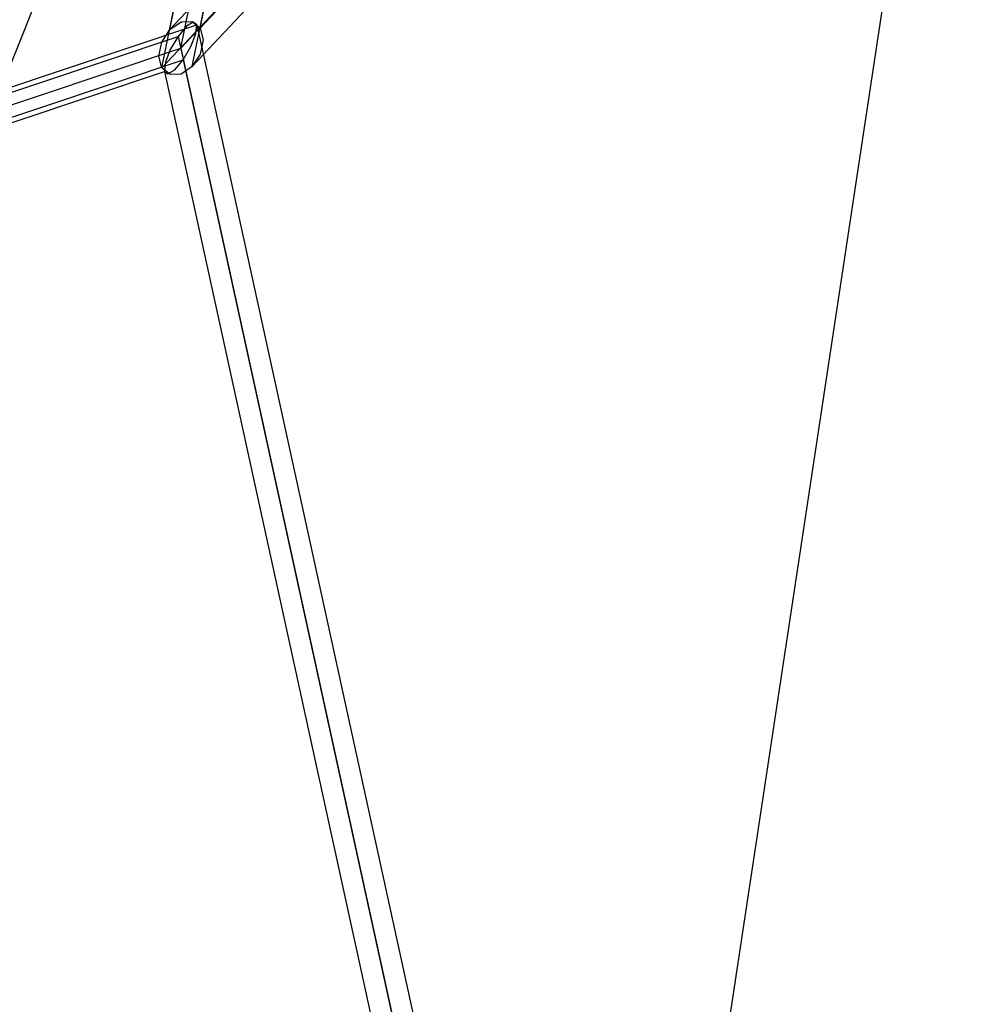
# Model space of a CAD drawing. Extents: x 7590 to 34960, y 7721 to 27806.
# Drawn here: x 25856 to 26286, y 15968 to 16417 of the extents above; entities that cross this region are included whole.
import ezdxf

# ---------------------------------------------------------------- set-up
doc = ezdxf.new("R2010")
doc.units = 0
doc.header["$LTSCALE"] = 350
doc.header["$MEASUREMENT"] = 0
doc.layers.add('PENTAGODE-XL-01', color=7, linetype='CONTINUOUS')

msp = doc.modelspace()

# ---------------------------------------------------------------- linework, layer by layer
at = {"layer": 'PENTAGODE-XL-01'}
for p, q in [((25746.75, 16134.03), (26007.07, 16786.6)), ((26275.5, 16595.21), (26062.82, 15190.01))]:
    msp.add_line(p, q, dxfattribs=at)
at = {"layer": 'PENTAGODE-XL-01', "flags": 128}
for points in [[(26231.35, 16875.77), (26196.63, 16688.61), (25920.62, 16395.34), (25999.48, 16782.95), (26264.9, 16593.63), (25999.09, 16783.24)], [(26220.83, 16870.95), (26187.81, 16692.86), (25924.3, 16412.88), (26002.49, 16797.12), (26271.03, 16605.57), (26005.86, 16794.71)], [(26239.43, 16867.48), (26205.38, 16683.93), (25934.4, 16396.02), (26011.74, 16776.08), (26279.78, 16584.88), (26008.34, 16778.49)], [(26228.91, 16862.63), (26196.56, 16688.18), (25938.08, 16413.55), (26014.71, 16790.25), (26285.87, 16596.85), (26015.1, 16790)], [(25838.2, 15347.09), (25426.1, 16244.06), (25936.53, 16415.09), (26147.33, 15450.6)], [(25844.7, 15355.56), (25436.06, 16245), (25927.99, 16409.76), (26137.06, 15453.42)], [(25848.86, 15346.46), (25440.6, 16235.04), (25930.34, 16399.09), (26139.17, 15443.78)], [(25855.37, 15355.01), (25450.64, 16235.98), (25921.79, 16393.76), (26128.9, 15446.6)]]:
    msp.add_lwpolyline(points, dxfattribs=at)
for points in [[(25924.3, 16412.88), (25929.37, 16416.32), (25934.4, 16416.56), (25938.08, 16413.55), (25939.47, 16408.13), (25938.08, 16401.68), (25934.4, 16396.02), (25929.37, 16392.58), (25924.34, 16392.33), (25920.62, 16395.34), (25919.27, 16400.76), (25920.62, 16407.18), (25924.3, 16412.88)], [(25921.79, 16393.76), (25923.36, 16392.59), (25926.5, 16394.47), (25930.34, 16399.09), (25933.87, 16405.13), (25936.14, 16410.94), (25936.53, 16415.09), (25934.97, 16416.27), (25931.83, 16414.39), (25927.99, 16409.76), (25924.46, 16403.72), (25922.26, 16397.92), (25921.79, 16393.76)]]:
    msp.add_lwpolyline(points, close=True, dxfattribs=at)
at = {"layer": 'PENTAGODE-XL-01'}
for points in [[(26230.22, 16869.2, 0), (26196.65, 16688.38, 0), (25929.29, 16404.42, 0), (26007.07, 16786.6, 0), (26275.5, 16595.21, 0), (26007.07, 16786.6, 0)], [(25846.87, 15350.96, 0), (25438.21, 16240, 0), (25929.29, 16404.42, 0), (26138.32, 15448.54, 0)]]:
    msp.add_polyline3d(points, dxfattribs=at)

doc.saveas('drawing.dxf')
